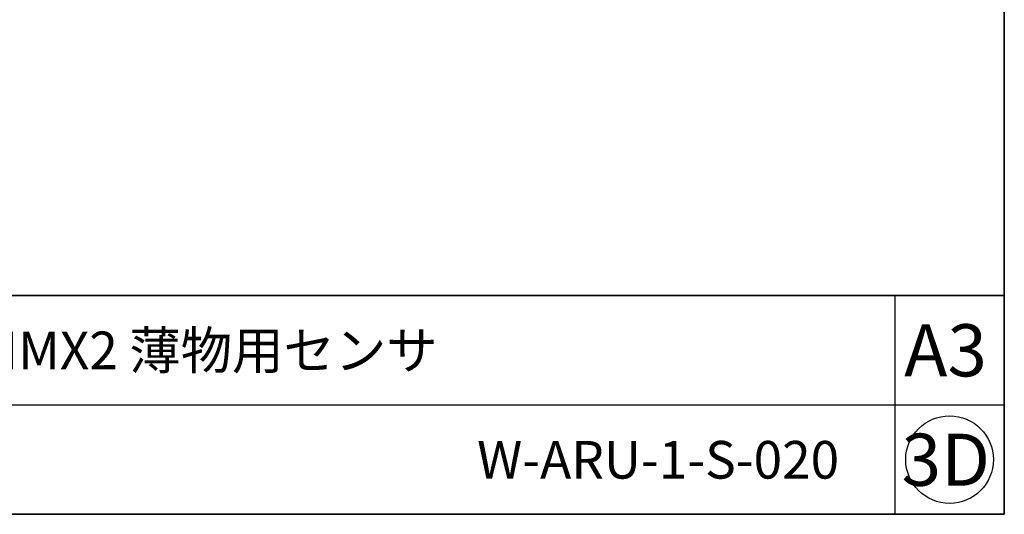
# Model space of a CAD drawing. Units: millimetres. Extents: x 50 to 2220, y 50 to 1435.
# Drawn here: x 1600 to 2050, y 50 to 276 of the extents above; entities that cross this region are included whole.
import ezdxf

# ---------------------------------------------------------------- set-up
doc = ezdxf.new("R2010")
doc.units = ezdxf.units.MM
doc.header["$LTSCALE"] = 5
doc.styles.add('SLDTEXTSTYLE0', font='MSGOTHIC.TTC', dxfattribs={"bigfont": 'bigfont'})
doc.styles.add('SLDTEXTSTYLE2', font='MSGOTHIC.TTC')
doc.styles.add('SLDTEXTSTYLE4', font='MSGOTHIC.TTC', dxfattribs={"width": 0.792317})

msp = doc.modelspace()

# ---------------------------------------------------------------- linework, layer by layer
at = {"color": 7, "linetype": 'Continuous', "lineweight": 35}
for p, q in [((2050, 1435), (2050, 50)), ((2050, 150), (50, 150)), ((2050, 50), (50, 50))]:
    msp.add_line(p, q, dxfattribs=at)
at = {"color": 7, "linetype": 'Continuous', "lineweight": 25}
for p, q in [((2000, 150), (2000, 50)), ((50, 100), (2050, 100))]:
    msp.add_line(p, q, dxfattribs=at)
msp.add_circle((2025, 75), 20, dxfattribs=at)

# ---------------------------------------------------------------- texts
at = {"color": 7, "linetype": 'Continuous', "lineweight": 0}
for s, insert, char_height, attachment_point, style in [('組立図 MMX2 薄物用センサ', (1505, 133.52), 17.1979, 1, 'SLDTEXTSTYLE0'), ('A3', (2023.16, 136.86), 23.812, 2, 'SLDTEXTSTYLE4'), ('3D', (2023.3, 86.86), 23.812, 2, 'SLDTEXTSTYLE4'), ('W-ARU-1-S-020', (1974.59, 83.52), 17.1979, 3, 'SLDTEXTSTYLE2')]:
    msp.add_mtext(s, dxfattribs=dict(at, insert=insert, char_height=char_height, attachment_point=attachment_point, style=style))

doc.saveas('drawing.dxf')
